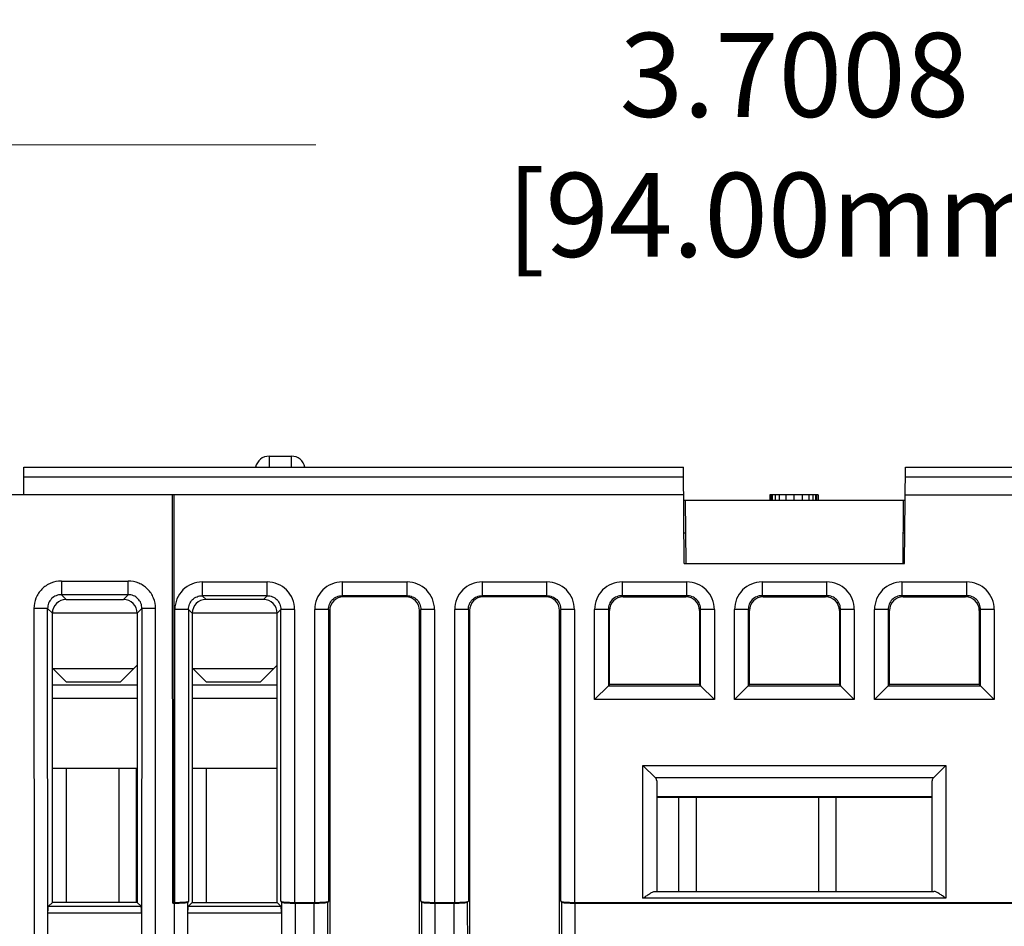
# Model space of a CAD drawing. Units: inches. Extents: x 0 to 17, y 0 to 11.
# Drawn here: x 2.4 to 3.8, y 8.3 to 9.6 of the extents above; entities that cross this region are included whole.
import ezdxf

# ---------------------------------------------------------------- set-up
doc = ezdxf.new("R2010")
doc.units = ezdxf.units.IN
doc.header["$LTSCALE"] = 0.935
doc.header["$MEASUREMENT"] = 0
doc.header["$PDMODE"] = 3
doc.header["$PDSIZE"] = 0.3125
doc.layers.get('0').update_dxf_attribs({"linetype": 'CONTINUOUS'})
doc.layers.get('Defpoints').update_dxf_attribs({"linetype": 'CONTINUOUS'})
doc.layers.add('AM_5', color=3, linetype='CONTINUOUS', lineweight=15)
doc.styles.get("Standard").update_dxf_attribs({"font": 'txt', "width": 0.8})
doc.dimstyles.new('AM_ANSI', dxfattribs={"dimtxt": 0.12, "dimasz": 0.1, "dimexe": 0.1, "dimexo": 0.05, "dimgap": 0.06, "dimtad": 0, "dimtih": 1, "dimtoh": 1, "dimdec": 4, "dimzin": 7, "dimdsep": 46, "dimtxsty": 'STANDARD', "dimcen": 0, "dimclrd": 256, "dimclre": 256, "dimclrt": 2, "dimadec": 0, "dimazin": 2, "dimtp": 0.1, "dimtm": 0.1, "dimtfac": 0.71, "dimtdec": 4, "dimtofl": 0, "dimtmove": 0, "dimatfit": 3, "dimfxl": 1, "dimtolj": 1, "dimtzin": 7, "dimlwd": -1, "dimlwe": -1, "dimarcsym": 0})

# ---------------------------------------------------------------- blocks, each defined once
blk = doc.blocks.new('*D2')
at = {"layer": 'AM_5'}
for p, q in [((1.6167, 8.9702), (1.6167, 9.5202)), ((5.3175, 8.9702), (5.3175, 9.5202)), ((1.7167, 9.4202), (2.7831, 9.4202)), ((5.2175, 9.4202), (4.1511, 9.4202))]:
    blk.add_line(p, q, dxfattribs=at)
for points in [[(1.7167, 9.4368), (1.7167, 9.4035), (1.6167, 9.4202)], [(5.2175, 9.4368), (5.2175, 9.4035), (5.3175, 9.4202)]]:
    blk.add_solid(points, dxfattribs=at)
at = {"layer": 'Defpoints', "color": 0}
for p in [(5.3175, 9.4202), (1.6167, 8.9202), (5.3175, 8.9202)]:
    blk.add_point(p, dxfattribs=at)
at = {"layer": 'AM_5', "color": 2, "insert": (3.4671, 9.4202), "char_height": 0.12, "attachment_point": 5}
blk.add_mtext('\\A1;3.7008 [94.00mm]', dxfattribs=at)

msp = doc.modelspace()

# ---------------------------------------------------------------- linework, layer by layer
at = {"linetype": 'Continuous'}
for p, q in [((2.71624, 8.97527), (2.71624, 8.95952)), ((2.71624, 8.97527), (2.74819, 8.97527)), ((2.74819, 8.95952), (2.74819, 8.97527)), ((2.36553, 8.92015), (2.36553, 8.95952)), ((2.36553, 8.95952), (3.30842, 8.95952)), ((3.30962, 8.82173), (3.30842, 8.95952)), ((3.62459, 8.82173), (3.62579, 8.95952)), ((3.62579, 8.95952), (4.56868, 8.95952)), ((3.30855, 8.94508), (2.36553, 8.94508)), ((4.56868, 8.94508), (3.62566, 8.94508)), ((3.30877, 8.92015), (1.61671, 8.92015)), ((2.57882, 8.33639), (2.57837, 8.92015)), ((2.5799, 8.92015), (2.5799, 8.33748)), ((3.30883, 8.91228), (3.62538, 8.91228)), ((3.31238, 8.82173), (3.31159, 8.91228)), ((3.43189, 8.92015), (3.43189, 8.91228)), ((3.43381, 8.92015), (3.43189, 8.92015)), ((3.43381, 8.92015), (3.43381, 8.91228)), ((3.43573, 8.92015), (3.43381, 8.92015)), ((3.43573, 8.91228), (3.43573, 8.92015)), ((3.49713, 8.92015), (3.43573, 8.92015)), ((3.43957, 8.92015), (3.43957, 8.91228)), ((3.44532, 8.92015), (3.44532, 8.91228)), ((3.45491, 8.92015), (3.45491, 8.91228)), ((3.46643, 8.92015), (3.46643, 8.91228)), ((3.47794, 8.92015), (3.47794, 8.91228)), ((3.48753, 8.92015), (3.48753, 8.91228)), ((3.49329, 8.92015), (3.49329, 8.91228)), ((3.49713, 8.92015), (3.49713, 8.91228)), ((3.49904, 8.92015), (3.49713, 8.92015)), ((3.49904, 8.91228), (3.49904, 8.92015)), ((3.50096, 8.92015), (3.49904, 8.92015)), ((3.50096, 8.92015), (3.50096, 8.91228)), ((3.62262, 8.91228), (3.62183, 8.82173)), ((3.62544, 8.92015), (5.3175, 8.92015)), ((3.3118, 8.86503), (3.30925, 8.86503)), ((3.62496, 8.86503), (3.62241, 8.86503)), ((3.30962, 8.82173), (3.62459, 8.82173)), ((2.41933, 8.79674), (2.41933, 8.7773)), ((2.41933, 8.79674), (2.51488, 8.79674)), ((2.51488, 8.7773), (2.51488, 8.79674)), ((2.62077, 8.79547), (2.62077, 8.77586)), ((2.62077, 8.79547), (2.71344, 8.79547)), ((2.71344, 8.77586), (2.71344, 8.79547)), ((2.82077, 8.79547), (2.82077, 8.77586)), ((2.82077, 8.79547), (2.91344, 8.79547)), ((2.91344, 8.77586), (2.91344, 8.79547)), ((3.02077, 8.79547), (3.02077, 8.77586)), ((3.02077, 8.79547), (3.11344, 8.79547)), ((3.11344, 8.77586), (3.11344, 8.79547)), ((3.22077, 8.79547), (3.22077, 8.77586)), ((3.22077, 8.79547), (3.31344, 8.79547)), ((3.31344, 8.77586), (3.31344, 8.79547)), ((3.42077, 8.79547), (3.42077, 8.77586)), ((3.42077, 8.79547), (3.51344, 8.79547)), ((3.51344, 8.77586), (3.51344, 8.79547)), ((3.62077, 8.79547), (3.62077, 8.77586)), ((3.62077, 8.79547), (3.71344, 8.79547)), ((3.71344, 8.77586), (3.71344, 8.79547)), ((2.42609, 8.77055), (2.41933, 8.7773)), ((2.51488, 8.7773), (2.41933, 8.7773)), ((2.42609, 8.77055), (2.50813, 8.77055)), ((2.51488, 8.7773), (2.50813, 8.77055)), ((2.62609, 8.77055), (2.62077, 8.77586)), ((2.71344, 8.77586), (2.62077, 8.77586)), ((2.70813, 8.77055), (2.62609, 8.77055)), ((2.71344, 8.77586), (2.70813, 8.77055)), ((2.82249, 8.77414), (2.82077, 8.77586)), ((2.91344, 8.77586), (2.82077, 8.77586)), ((2.91172, 8.77414), (2.82249, 8.77414)), ((2.91344, 8.77586), (2.91172, 8.77414)), ((3.02249, 8.77414), (3.02077, 8.77586)), ((3.11344, 8.77586), (3.02077, 8.77586)), ((3.11172, 8.77414), (3.02249, 8.77414)), ((3.11344, 8.77586), (3.11172, 8.77414)), ((3.22249, 8.77414), (3.22077, 8.77586)), ((3.31344, 8.77586), (3.22077, 8.77586)), ((3.22249, 8.77414), (3.31172, 8.77414)), ((3.31344, 8.77586), (3.31172, 8.77414)), ((3.42249, 8.77414), (3.42077, 8.77586)), ((3.51344, 8.77586), (3.42077, 8.77586)), ((3.42249, 8.77414), (3.51172, 8.77414)), ((3.51344, 8.77586), (3.51172, 8.77414)), ((3.62249, 8.77414), (3.62077, 8.77586)), ((3.71344, 8.77586), (3.62077, 8.77586)), ((3.62249, 8.77414), (3.71172, 8.77414)), ((3.71344, 8.77586), (3.71172, 8.77414)), ((2.39975, 8.75766), (2.38014, 8.75749)), ((2.38014, 8.75749), (2.38123, 7.32766)), ((2.40084, 7.32783), (2.39975, 8.75766)), ((2.39975, 8.75766), (2.40648, 8.75094)), ((2.52774, 8.75094), (2.53446, 8.75766)), ((2.53446, 8.75766), (2.53337, 7.32783)), ((2.55407, 8.75749), (2.53446, 8.75766)), ((2.55298, 7.32766), (2.55407, 8.75749)), ((2.58155, 8.33748), (2.58155, 8.75625)), ((2.60116, 8.75625), (2.58155, 8.75625)), ((2.60116, 8.75625), (2.60116, 8.33905)), ((2.60116, 8.75625), (2.60648, 8.75094)), ((2.72774, 8.75094), (2.73305, 8.75625)), ((2.73305, 8.33905), (2.73305, 8.75625)), ((2.75266, 8.75625), (2.73305, 8.75625)), ((2.75266, 8.75625), (2.75266, 8.33748)), ((2.78155, 8.33748), (2.78155, 8.75625)), ((2.80116, 8.75625), (2.78155, 8.75625)), ((2.80116, 8.75625), (2.80116, 8.33905)), ((2.80116, 8.75625), (2.80288, 8.75453)), ((2.80288, 8.75453), (2.80288, 8.27135)), ((2.93133, 8.75453), (2.93305, 8.75625)), ((2.93133, 8.27135), (2.93133, 8.75453)), ((2.93305, 8.33905), (2.93305, 8.75625)), ((2.95266, 8.75625), (2.93305, 8.75625)), ((2.95266, 8.75625), (2.95266, 8.33748)), ((2.98155, 8.33748), (2.98155, 8.75625)), ((3.00116, 8.75625), (2.98155, 8.75625)), ((3.00116, 8.75625), (3.00116, 8.33905)), ((3.00116, 8.75625), (3.00288, 8.75453)), ((3.00288, 8.75453), (3.00288, 8.27135)), ((3.13133, 8.75453), (3.13305, 8.75625)), ((3.13133, 8.27135), (3.13133, 8.75453)), ((3.13305, 8.33905), (3.13305, 8.75625)), ((3.15266, 8.75625), (3.13305, 8.75625)), ((3.15266, 8.75625), (3.15266, 8.33748)), ((3.18155, 8.62751), (3.18155, 8.75625)), ((3.20116, 8.75625), (3.18155, 8.75625)), ((3.20116, 8.75625), (3.20116, 8.64712)), ((3.20116, 8.75625), (3.20288, 8.75453)), ((3.20288, 8.64884), (3.20288, 8.75453)), ((3.33133, 8.75453), (3.33305, 8.75625)), ((3.33133, 8.75453), (3.33133, 8.64884)), ((3.33305, 8.64712), (3.33305, 8.75625)), ((3.35266, 8.75625), (3.33305, 8.75625)), ((3.35266, 8.75625), (3.35266, 8.62751)), ((3.38155, 8.62751), (3.38155, 8.75625)), ((3.40116, 8.75625), (3.38155, 8.75625)), ((3.40116, 8.75625), (3.40116, 8.64712)), ((3.40116, 8.75625), (3.40288, 8.75453)), ((3.40288, 8.64884), (3.40288, 8.75453)), ((3.53133, 8.75453), (3.53305, 8.75625)), ((3.53133, 8.75453), (3.53133, 8.64884)), ((3.53305, 8.64712), (3.53305, 8.75625)), ((3.55266, 8.75625), (3.53305, 8.75625)), ((3.55266, 8.75625), (3.55266, 8.62751)), ((3.58155, 8.62751), (3.58155, 8.75625)), ((3.60116, 8.75625), (3.58155, 8.75625)), ((3.60116, 8.75625), (3.60116, 8.64712)), ((3.60116, 8.75625), (3.60288, 8.75453)), ((3.60288, 8.64884), (3.60288, 8.75453)), ((3.73133, 8.75453), (3.73305, 8.75625)), ((3.73133, 8.75453), (3.73133, 8.64884)), ((3.73305, 8.64712), (3.73305, 8.75625)), ((3.75266, 8.75625), (3.73305, 8.75625)), ((3.75266, 8.75625), (3.75266, 8.62751)), ((2.52774, 8.75103), (2.40648, 8.75103)), ((2.40648, 8.33748), (2.40648, 8.75094)), ((2.52774, 8.75094), (2.52774, 8.33748)), ((2.72774, 8.75103), (2.60648, 8.75103)), ((2.60648, 8.75094), (2.60648, 8.33748)), ((2.72774, 8.33748), (2.72774, 8.75094)), ((2.42685, 8.65244), (2.40716, 8.67195)), ((2.40716, 8.67195), (2.52311, 8.67195)), ((2.52774, 8.67653), (2.50343, 8.65244)), ((2.62685, 8.65244), (2.60716, 8.67195)), ((2.60716, 8.67195), (2.72311, 8.67195)), ((2.72774, 8.67653), (2.70343, 8.65244)), ((2.40648, 8.64833), (2.52774, 8.64833)), ((2.50343, 8.65244), (2.42685, 8.65244)), ((2.60648, 8.64833), (2.72774, 8.64833)), ((2.70343, 8.65244), (2.62685, 8.65244)), ((3.20116, 8.64712), (3.18155, 8.62751)), ((3.20288, 8.64884), (3.20116, 8.64712)), ((3.20116, 8.64712), (3.33305, 8.64712)), ((3.33133, 8.64884), (3.20288, 8.64884)), ((3.33133, 8.64884), (3.33305, 8.64712)), ((3.33305, 8.64712), (3.35266, 8.62751)), ((3.40116, 8.64712), (3.38155, 8.62751)), ((3.40288, 8.64884), (3.40116, 8.64712)), ((3.40116, 8.64712), (3.53305, 8.64712)), ((3.53133, 8.64884), (3.40288, 8.64884)), ((3.53133, 8.64884), (3.53305, 8.64712)), ((3.53305, 8.64712), (3.55266, 8.62751)), ((3.60116, 8.64712), (3.58155, 8.62751)), ((3.60288, 8.64884), (3.60116, 8.64712)), ((3.60116, 8.64712), (3.73305, 8.64712)), ((3.73133, 8.64884), (3.60288, 8.64884)), ((3.73133, 8.64884), (3.73305, 8.64712)), ((3.73305, 8.64712), (3.75266, 8.62751)), ((2.52774, 8.62881), (2.40648, 8.62881)), ((2.72774, 8.62881), (2.60648, 8.62881)), ((3.35266, 8.62751), (3.18155, 8.62751)), ((3.55266, 8.62751), (3.38155, 8.62751)), ((3.75266, 8.62751), (3.58155, 8.62751)), ((2.52774, 8.52881), (2.40648, 8.52881)), ((2.42646, 8.52881), (2.42646, 8.33748)), ((2.50146, 8.52881), (2.50146, 8.33748)), ((2.52646, 8.52881), (2.52646, 8.33748)), ((2.72774, 8.52881), (2.60648, 8.52881)), ((2.62646, 8.52881), (2.62646, 8.33748)), ((3.25057, 8.34338), (3.25057, 8.5332)), ((3.25057, 8.5332), (3.68364, 8.5332)), ((3.25057, 8.5332), (3.26841, 8.51536)), ((3.68364, 8.5332), (3.6658, 8.51536)), ((3.68364, 8.5332), (3.68364, 8.34338)), ((3.6658, 8.51536), (3.26841, 8.51536)), ((3.27025, 8.51148), (3.27025, 8.35322)), ((3.66396, 8.35322), (3.66396, 8.51148)), ((3.27025, 8.48902), (3.66396, 8.48902)), ((3.27025, 8.48807), (3.66396, 8.48807)), ((3.30146, 8.48807), (3.30146, 8.35322)), ((3.32646, 8.48807), (3.32646, 8.35322)), ((3.50146, 8.48807), (3.50146, 8.35322)), ((3.52646, 8.48807), (3.52646, 8.35322)), ((3.26762, 8.35322), (3.66659, 8.35322)), ((2.40102, 8.33202), (2.40648, 8.33748)), ((2.40102, 8.33202), (2.53319, 8.33202)), ((2.52774, 8.33748), (2.40648, 8.33748)), ((2.53319, 8.33202), (2.52774, 8.33748)), ((2.57859, 8.33639), (2.58085, 8.33639)), ((2.57882, 8.33639), (2.5799, 8.33748)), ((2.5799, 8.33748), (2.58155, 8.33748)), ((2.58101, 7.32809), (2.58085, 8.33639)), ((2.60116, 8.33905), (2.60007, 8.33796)), ((2.60084, 7.32783), (2.60007, 8.33796)), ((2.60102, 8.33202), (2.60648, 8.33748)), ((2.60102, 8.33202), (2.73319, 8.33202)), ((2.60648, 8.33748), (2.72774, 8.33748)), ((2.73319, 8.33202), (2.72774, 8.33748)), ((2.73305, 8.33905), (2.73414, 8.33796)), ((2.73414, 8.33796), (2.73337, 7.32783)), ((2.75266, 8.33748), (2.78155, 8.33748)), ((2.75336, 8.33639), (2.7532, 7.32809)), ((2.75336, 8.33639), (2.78085, 8.33639)), ((2.78101, 7.32809), (2.78085, 8.33639)), ((2.80116, 8.33905), (2.80007, 8.33796)), ((2.80084, 7.32783), (2.80007, 8.33796)), ((2.93305, 8.33905), (2.93414, 8.33796)), ((2.93414, 8.33796), (2.93337, 7.32783)), ((2.95266, 8.33748), (2.98155, 8.33748)), ((2.95336, 8.33639), (2.9532, 7.32809)), ((2.95336, 8.33639), (2.98085, 8.33639)), ((2.98101, 7.32809), (2.98085, 8.33639)), ((3.00116, 8.33905), (3.00007, 8.33796)), ((3.00084, 7.32783), (3.00007, 8.33796)), ((3.13305, 8.33905), (3.13414, 8.33796)), ((3.13414, 8.33796), (3.13337, 7.32783)), ((3.15266, 8.33748), (3.78155, 8.33748)), ((3.15336, 8.33639), (3.1532, 7.32809)), ((3.15336, 8.33639), (3.78085, 8.33639)), ((3.68364, 8.34338), (3.25057, 8.34338)), ((2.53397, 8.32213), (2.40024, 8.32213)), ((2.73397, 8.32213), (2.60024, 8.32213))]:
    msp.add_line(p, q, dxfattribs=at)
for centre, radius, start, end in [((2.71624, 8.95559), 0.01969, 90, 168.30979), ((2.74819, 8.95559), 0.01969, 11.76215, 90), ((2.62072, 8.7563), 0.03917, 89.92548, 180.07364), ((2.71349, 8.7563), 0.03917, 359.92548, 90.07363), ((2.82072, 8.7563), 0.03917, 89.92548, 180.07364), ((2.91349, 8.7563), 0.03917, 359.92548, 90.07363), ((3.02072, 8.7563), 0.03917, 89.92548, 180.07364), ((3.11349, 8.7563), 0.03917, 359.92548, 90.07363), ((3.22073, 8.7563), 0.03918, 89.9363, 180.06433), ((3.31349, 8.7563), 0.03918, 359.93631, 90.06432), ((3.42073, 8.7563), 0.03918, 89.9363, 180.06433), ((3.51349, 8.7563), 0.03918, 359.93631, 90.06432), ((3.62073, 8.7563), 0.03918, 89.9363, 180.06433), ((3.71349, 8.7563), 0.03918, 359.93631, 90.06432)]:
    msp.add_arc(centre, radius, start, end, dxfattribs=at)
for centre, major_axis, ratio, start_param, end_param in [((2.42624, 8.75079), (0.01403, -0.01403), 0.9924325, 2.3599926, 3.9231927), ((2.50797, 8.75079), (-0.01403, -0.01403), 0.9924325, 2.3599926, 3.9231927), ((2.62624, 8.75079), (-0.01403, 0.01403), 0.9924325, -0.7816001, 0.7816001), ((2.70797, 8.75079), (0.01403, 0.01403), 0.9924325, -0.7816001, 0.7816001), ((2.82264, 8.75438), (-0.01403, 0.01403), 0.9924325, -0.7816001, 0.7816001), ((2.91157, 8.75438), (0.01403, 0.01403), 0.9924325, -0.7816001, 0.7816001), ((3.02264, 8.75438), (-0.01403, 0.01403), 0.9924325, -0.7816001, 0.7816001), ((3.11157, 8.75438), (0.01403, 0.01403), 0.9924325, -0.7816001, 0.7816001), ((3.22264, 8.75438), (0.01403, -0.01403), 0.9924325, 2.3599926, 3.9231927), ((3.31157, 8.75438), (-0.01403, -0.01403), 0.9924325, 2.3599926, 3.9231927), ((3.42264, 8.75438), (0.01403, -0.01403), 0.9924325, 2.3599926, 3.9231927), ((3.51157, 8.75438), (-0.01403, -0.01403), 0.9924325, 2.3599926, 3.9231927), ((3.62264, 8.75438), (0.01403, -0.01403), 0.9924325, 2.3599926, 3.9231927), ((3.71157, 8.75438), (-0.01403, -0.01403), 0.9924325, 2.3599926, 3.9231927), ((3.25057, 8.51148), (0.01969, 0), 0.4663077, 0, 0.4363323), ((3.68364, 8.51148), (0.01969, 0), 0.4663077, 2.7052603, 3.1415927), ((2.58046, 8.33811), (0.01969, 0), 0.0874252, -1.5707358, -0.0872026), ((2.58155, 8.3392), (0.01969, 0), 0.0874887, -1.5707963, -0.0872665), ((2.75266, 8.3392), (0.01969, 0), 0.0874887, -3.0543262, -1.5707963), ((2.75375, 8.33811), (0.01969, 0), 0.0874252, -3.0543901, -1.5708569), ((2.78046, 8.33811), (0.01969, 0), 0.0874252, -1.5707358, -0.0872026), ((2.78155, 8.3392), (0.01969, 0), 0.0874887, -1.5707963, -0.0872665), ((2.95266, 8.3392), (0.01969, 0), 0.0874887, -3.0543262, -1.5707963), ((2.95375, 8.33811), (0.01969, 0), 0.0874252, -3.0543901, -1.5708569), ((2.98046, 8.33811), (0.01969, 0), 0.0874252, -1.5707358, -0.0872026), ((2.98155, 8.3392), (0.01969, 0), 0.0874887, -1.5707963, -0.0872665), ((3.15266, 8.3392), (0.01969, 0), 0.0874887, -3.0543262, -1.5707963), ((3.15375, 8.33811), (0.01969, 0), 0.0874252, -3.0543901, -1.5708569)]:
    msp.add_ellipse(centre, major_axis=major_axis, ratio=ratio, start_param=start_param, end_param=end_param, dxfattribs=at)
for points, knots in [([(2.41933, 8.79674), (2.41423, 8.79674), (2.40391, 8.7947), (2.39087, 8.78597), (2.38216, 8.77291), (2.38014, 8.76259), (2.38014, 8.75749)], [0, 0, 0, 0, 0.2499794, 0.49995, 0.7499306, 1, 1, 1, 1]), ([(2.55407, 8.75749), (2.55407, 8.76259), (2.55205, 8.77291), (2.54335, 8.78597), (2.5303, 8.7947), (2.51998, 8.79674), (2.51488, 8.79674)], [0, 0, 0, 0, 0.2499761, 0.4999452, 0.7499275, 1, 1, 1, 1]), ([(2.41933, 8.7773), (2.41678, 8.77732), (2.41159, 8.77634), (2.40503, 8.77198), (2.40069, 8.7654), (2.39973, 8.76021), (2.39975, 8.75766)], [0, 0, 0, 0, 0.2498646, 0.5001589, 0.7503741, 1, 1, 1, 1]), ([(2.53446, 8.75766), (2.53448, 8.76021), (2.53352, 8.76539), (2.52919, 8.77197), (2.52262, 8.77634), (2.51744, 8.77732), (2.51488, 8.7773)], [0, 0, 0, 0, 0.2495046, 0.4996518, 0.7500155, 1, 1, 1, 1]), ([(2.60116, 8.75625), (2.60114, 8.75881), (2.60211, 8.76399), (2.60646, 8.77056), (2.61303, 8.77491), (2.61821, 8.77588), (2.62077, 8.77586)], [0, 0, 0, 0, 0.2497391, 0.4999048, 0.7501396, 1, 1, 1, 1]), ([(2.71344, 8.77586), (2.716, 8.77588), (2.72118, 8.77491), (2.72775, 8.77056), (2.7321, 8.76399), (2.73307, 8.75881), (2.73305, 8.75625)], [0, 0, 0, 0, 0.2497391, 0.4999048, 0.7501396, 1, 1, 1, 1]), ([(2.80116, 8.75625), (2.80114, 8.75881), (2.80211, 8.76399), (2.80646, 8.77056), (2.81303, 8.77491), (2.81821, 8.77588), (2.82077, 8.77586)], [0, 0, 0, 0, 0.2497391, 0.4999048, 0.7501396, 1, 1, 1, 1]), ([(2.91344, 8.77586), (2.916, 8.77588), (2.92118, 8.77491), (2.92775, 8.77056), (2.9321, 8.76399), (2.93307, 8.75881), (2.93305, 8.75625)], [0, 0, 0, 0, 0.2497391, 0.4999048, 0.7501396, 1, 1, 1, 1]), ([(3.00116, 8.75625), (3.00114, 8.75881), (3.00211, 8.76399), (3.00646, 8.77056), (3.01303, 8.77491), (3.01821, 8.77588), (3.02077, 8.77586)], [0, 0, 0, 0, 0.2497391, 0.4999048, 0.7501396, 1, 1, 1, 1]), ([(3.11344, 8.77586), (3.116, 8.77588), (3.12118, 8.77491), (3.12775, 8.77056), (3.1321, 8.76399), (3.13307, 8.75881), (3.13305, 8.75625)], [0, 0, 0, 0, 0.2497391, 0.4999048, 0.7501396, 1, 1, 1, 1]), ([(3.22077, 8.77586), (3.21821, 8.77588), (3.21303, 8.77491), (3.20646, 8.77056), (3.20211, 8.76399), (3.20114, 8.75881), (3.20116, 8.75625)], [0, 0, 0, 0, 0.249732, 0.4999057, 0.7501477, 1, 1, 1, 1]), ([(3.33305, 8.75625), (3.33307, 8.75881), (3.3321, 8.76399), (3.32775, 8.77056), (3.32118, 8.77491), (3.316, 8.77588), (3.31344, 8.77586)], [0, 0, 0, 0, 0.249732, 0.4999057, 0.7501477, 1, 1, 1, 1]), ([(3.42077, 8.77586), (3.41821, 8.77588), (3.41303, 8.77491), (3.40646, 8.77056), (3.40211, 8.76399), (3.40114, 8.75881), (3.40116, 8.75625)], [0, 0, 0, 0, 0.249732, 0.4999057, 0.7501477, 1, 1, 1, 1]), ([(3.53305, 8.75625), (3.53307, 8.75881), (3.5321, 8.76399), (3.52775, 8.77056), (3.52118, 8.77491), (3.516, 8.77588), (3.51344, 8.77586)], [0, 0, 0, 0, 0.249732, 0.4999057, 0.7501477, 1, 1, 1, 1]), ([(3.62077, 8.77586), (3.61821, 8.77588), (3.61303, 8.77491), (3.60646, 8.77056), (3.60211, 8.76399), (3.60114, 8.75881), (3.60116, 8.75625)], [0, 0, 0, 0, 0.249732, 0.4999057, 0.7501477, 1, 1, 1, 1]), ([(3.73305, 8.75625), (3.73307, 8.75881), (3.7321, 8.76399), (3.72775, 8.77056), (3.72118, 8.77491), (3.716, 8.77588), (3.71344, 8.77586)], [0, 0, 0, 0, 0.249732, 0.4999057, 0.7501477, 1, 1, 1, 1]), ([(3.25057, 8.34338), (3.25214, 8.34449), (3.2552, 8.34666), (3.25966, 8.34967), (3.26322, 8.35181), (3.26585, 8.35294), (3.26707, 8.35322), (3.26762, 8.35322)], [0, 0, 0, 0, 0.2900233, 0.5676366, 0.8142144, 0.9170432, 1, 1, 1, 1]), ([(3.68364, 8.34338), (3.68208, 8.34449), (3.67901, 8.34666), (3.67455, 8.34967), (3.67099, 8.35181), (3.66836, 8.35294), (3.66714, 8.35322), (3.66659, 8.35322)], [0, 0, 0, 0, 0.2900198, 0.5676295, 0.8142074, 0.9170403, 1, 1, 1, 1]), ([(2.40024, 8.32213), (2.40023, 8.32333), (2.40027, 8.32557), (2.4004, 8.32823), (2.40056, 8.32999), (2.40069, 8.33095), (2.40083, 8.33159), (2.40094, 8.33194), (2.40102, 8.33202)], [0, 0, 0, 0, 0.361168, 0.6747878, 0.7990583, 0.8962552, 0.9635496, 1, 1, 1, 1]), ([(2.53397, 8.32213), (2.53398, 8.32333), (2.53394, 8.32557), (2.53381, 8.32822), (2.53365, 8.32999), (2.53352, 8.33095), (2.53338, 8.33159), (2.53327, 8.33194), (2.53319, 8.33202)], [0, 0, 0, 0, 0.361333, 0.6740582, 0.7984421, 0.8959665, 0.9634711, 1, 1, 1, 1]), ([(2.60024, 8.32213), (2.60023, 8.32333), (2.60027, 8.32557), (2.6004, 8.32823), (2.60056, 8.32999), (2.60069, 8.33095), (2.60083, 8.33159), (2.60094, 8.33194), (2.60102, 8.33202)], [0, 0, 0, 0, 0.361168, 0.6747878, 0.7990583, 0.8962552, 0.9635496, 1, 1, 1, 1]), ([(2.73397, 8.32213), (2.73398, 8.32333), (2.73394, 8.32557), (2.73381, 8.32822), (2.73365, 8.32999), (2.73352, 8.33095), (2.73338, 8.33159), (2.73327, 8.33194), (2.73319, 8.33202)], [0, 0, 0, 0, 0.361333, 0.6740582, 0.7984421, 0.8959665, 0.9634711, 1, 1, 1, 1])]:
    msp.add_open_spline(points, degree=3, knots=knots, dxfattribs=at)

# ---------------------------------------------------------------- dimensions: what is measured, and where the dimension line sits
dim = msp.add_linear_dim(base=(5.3175, 9.42015), p1=(1.61671, 8.92015), p2=(5.3175, 8.92015), angle=0, text='<>[]', dimstyle='AM_ANSI')
dim.commit()
dim.dimension.update_dxf_attribs({"geometry": '*D2', "text_midpoint": (3.46711, 9.42015)})

doc.saveas('drawing.dxf')
